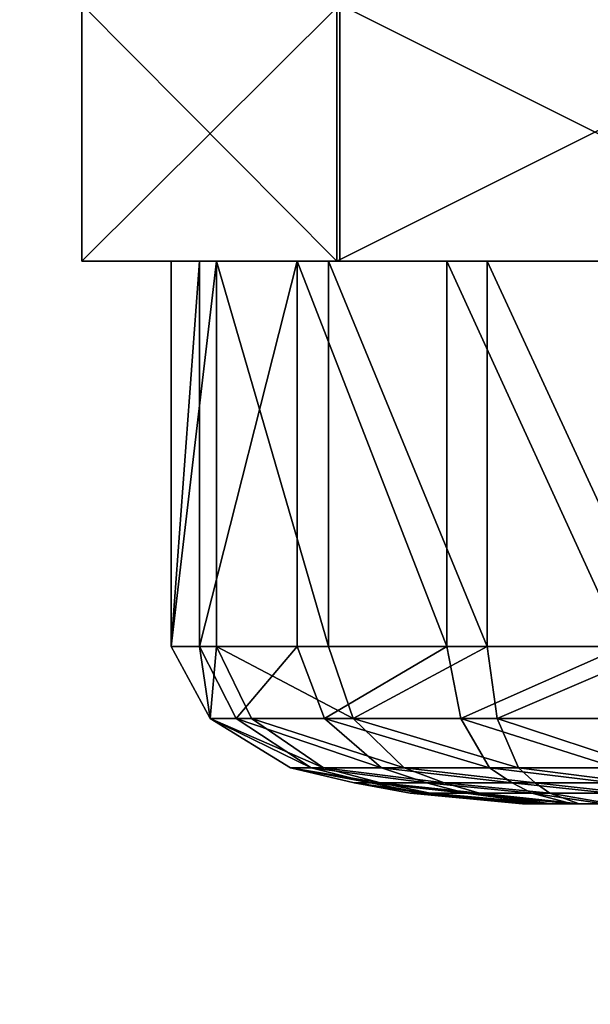
# Model space of a CAD drawing. Units: centimetres. Extents: x -265 to 261, y -266 to 259.
# Drawn here: x -90 to -89, y -16 to -15 of the extents above; entities that cross this region are included whole.
import ezdxf

# ---------------------------------------------------------------- set-up
doc = ezdxf.new("R2010")
doc.units = ezdxf.units.CM
doc.header["$LTSCALE"] = 2.54
doc.layers.get('0').update_dxf_attribs({"true_color": 0xff5454})
doc.layers.add('VP-EQ', color=7, linetype='Continuous', true_color=0x8a3492)

# ---------------------------------------------------------------- blocks, each defined once
blk = doc.blocks.new('Grupuj_14')
at = {"color": 0, "extrusion": (0, 0, -1)}
for centre in [(-23.5587, 23.3869), (-23.5587, 23.3869, -1)]:
    blk.add_circle(centre, 23.5587, dxfattribs=at)
at = {"color": 28, "true_color": 0x301b02, "extrusion": (0, 0, -1)}
for centre in [(-23.5587, 23.3869, -1), (-23.5587, 23.3869), (-23.5587, 23.3869, -1), (-23.5587, 23.3869), (-23.5587, 23.3869, -1), (-23.5587, 23.3869), (-23.5587, 23.3869, -1), (-23.5587, 23.3869), (-23.5587, 23.3869, -1), (-23.5587, 23.3869), (-23.5587, 23.3869, -1), (-23.5587, 23.3869), (-23.5587, 23.3869, -1), (-23.5587, 23.3869), (-23.5587, 23.3869, -1), (-23.5587, 23.3869), (-23.5587, 23.3869, -1), (-23.5587, 23.3869), (-23.5587, 23.3869, -1), (-23.5587, 23.3869), (-23.5587, 23.3869, -1), (-23.5587, 23.3869), (-23.5587, 23.3869, -1), (-23.5587, 23.3869), (-23.5587, 23.3869, -1), (-23.5587, 23.3869), (-23.5587, 23.3869, -1), (-23.5587, 23.3869), (-23.5587, 23.3869, -1), (-23.5587, 23.3869), (-23.5587, 23.3869, -1), (-23.5587, 23.3869), (-23.5587, 23.3869, -1), (-23.5587, 23.3869), (-23.5587, 23.3869, -1), (-23.5587, 23.3869), (-23.5587, 23.3869, -1), (-23.5587, 23.3869), (-23.5587, 23.3869, -1), (-23.5587, 23.3869), (-23.5587, 23.3869, -1), (-23.5587, 23.3869), (-23.5587, 23.3869, -1), (-23.5587, 23.3869), (-23.5587, 23.3869, -1), (-23.5587, 23.3869), (-23.5587, 23.3869, -1), (-23.5587, 23.3869), (-23.5587, 23.3869, -1), (-23.5587, 23.3869), (-23.5587, 23.3869, -1), (-23.5587, 23.3869)]:
    blk.add_circle(centre, 23.5587, dxfattribs=at)
at = {"color": 0}
mesh = blk.add_polyface(dxfattribs=at)
corners = [(0.6846, 29.0249), (0.6846, 17.749), (0, 23.3869), (2.6985, 34.3352), (2.6985, 12.4387), (5.9248, 39.0092), (5.9248, 7.7646), (10.1758, 42.7754), (10.1758, 3.9985), (15.2047, 45.4147), (15.2047, 1.3592), (20.719, 46.7739), (20.719, 0), (26.3984, 46.7739), (26.3984, 0), (31.9127, 45.4147), (31.9127, 1.3592), (36.9416, 42.7754), (36.9416, 3.9985), (41.1926, 39.0092), (41.1926, 7.7646), (44.4189, 34.3352), (44.4189, 12.4387), (46.4328, 29.0249), (46.4328, 17.749), (47.1174, 23.3869)]
mesh.append_faces([[corners[k] for k in face] for face in [(0, 1, 2), (24, 23, 25)]], dxfattribs={"vtx0": -1, "color": 0})
mesh.append_faces([[corners[k] for k in face] for face in [(1, 3, 4), (4, 5, 6), (6, 7, 8), (8, 9, 10), (10, 11, 12), (12, 13, 14), (14, 15, 16), (16, 17, 18), (18, 19, 20), (20, 21, 22), (22, 23, 24)]], dxfattribs={"vtx0": -1, "vtx1": -1, "color": 0})
mesh.append_faces([[corners[k] for k in face] for face in [(1, 0, 3), (4, 3, 5), (6, 5, 7), (8, 7, 9), (10, 9, 11), (12, 11, 13), (14, 13, 15), (16, 15, 17), (18, 17, 19), (20, 19, 21), (22, 21, 23)]], dxfattribs={"vtx0": -1, "vtx2": -1, "color": 0})
mesh = blk.add_polyface(dxfattribs=at)
corners = [(0.6846, 17.749, 1), (0.6846, 29.0249, 1), (0, 23.3869, 1), (2.6985, 34.3352, 1), (2.6985, 12.4387, 1), (5.9248, 39.0092, 1), (5.9248, 7.7646, 1), (10.1758, 42.7754, 1), (10.1758, 3.9985, 1), (15.2047, 45.4147, 1), (15.2047, 1.3592, 1), (20.719, 46.7739, 1), (20.719, 0, 1), (26.3984, 46.7739, 1), (26.3984, 0, 1), (31.9127, 45.4147, 1), (31.9127, 1.3592, 1), (36.9416, 42.7754, 1), (36.9416, 3.9985, 1), (41.1926, 39.0092, 1), (41.1926, 7.7646, 1), (44.4189, 34.3352, 1), (44.4189, 12.4387, 1), (46.4328, 17.749, 1), (46.4328, 29.0249, 1), (47.1174, 23.3869, 1)]
mesh.append_faces([[corners[k] for k in face] for face in [(0, 1, 2), (24, 23, 25)]], dxfattribs={"vtx0": -1, "color": 0})
mesh.append_faces([[corners[k] for k in face] for face in [(1, 0, 3), (3, 4, 5), (5, 6, 7), (7, 8, 9), (9, 10, 11), (11, 12, 13), (13, 14, 15), (15, 16, 17), (17, 18, 19), (19, 20, 21), (21, 23, 24)]], dxfattribs={"vtx0": -1, "vtx1": -1, "color": 0})
mesh.append_faces([[corners[k] for k in face] for face in [(3, 0, 4), (5, 4, 6), (7, 6, 8), (9, 8, 10), (11, 10, 12), (13, 12, 14), (15, 14, 16), (17, 16, 18), (19, 18, 20), (21, 20, 22), (21, 22, 23)]], dxfattribs={"vtx0": -1, "vtx2": -1, "color": 0})
blk = doc.blocks.new('Grupuj_16')
at = {"color": 0, "extrusion": (0, 0, -1)}
for radius in [21.9828, 21.5904]:
    blk.add_circle((-21.9828, 21.8225), radius, dxfattribs=at)
at = {"color": 0}
mesh = blk.add_polyface(dxfattribs=at)
corners = [(0.6388, 16.5617), (0.3924, 21.8225), (0, 21.8225), (1.0198, 16.6556), (2.518, 11.6066), (2.8655, 11.789), (5.5284, 7.2452), (5.8222, 7.5055), (9.4951, 3.731), (9.7181, 4.054), (14.1876, 1.2682), (14.3268, 1.6352), (19.3331, 0), (19.3804, 0.3896), (24.6325, 0), (24.5852, 0.3896), (29.6388, 1.6352), (29.778, 1.2682), (34.2475, 4.054), (34.4705, 3.731), (38.1434, 7.5055), (38.4372, 7.2452), (41.1001, 11.789), (41.4476, 11.6066), (42.9458, 16.6556), (43.3268, 16.5617), (43.5732, 21.8225), (43.9656, 21.8225), (0.6388, 27.0833), (1.0198, 26.9894), (2.518, 32.0384), (2.8655, 31.8561), (5.5284, 36.3998), (5.8222, 36.1396), (9.4951, 39.914), (9.7181, 39.591), (14.1876, 42.3768), (14.3268, 42.0099), (19.3331, 43.645), (19.3804, 43.2555), (24.6325, 43.645), (24.5852, 43.2555), (29.6388, 42.0099), (29.778, 42.3768), (34.2475, 39.591), (34.4705, 39.914), (38.1434, 36.1396), (38.4372, 36.3998), (41.1001, 31.8561), (41.4476, 32.0384), (42.9458, 26.9894), (43.3268, 27.0833)]
mesh.append_faces([[corners[k] for k in face] for face in [(0, 1, 2), (1, 0, 3), (3, 4, 5), (5, 6, 7), (7, 8, 9), (9, 10, 11), (11, 12, 13), (13, 14, 15), (15, 14, 16), (16, 17, 18), (18, 19, 20), (20, 21, 22), (22, 23, 24), (24, 25, 26), (28, 29, 30), (30, 31, 32), (32, 33, 34), (34, 35, 36), (36, 37, 38), (38, 39, 40), (40, 42, 43), (43, 44, 45), (45, 46, 47), (47, 48, 49), (49, 50, 51), (51, 26, 27)]], dxfattribs={"vtx0": -1, "vtx1": -1, "color": 0})
mesh.append_faces([[corners[k] for k in face] for face in [(3, 0, 4), (5, 4, 6), (7, 6, 8), (9, 8, 10), (11, 10, 12), (13, 12, 14), (16, 14, 17), (18, 17, 19), (20, 19, 21), (22, 21, 23), (24, 23, 25), (26, 25, 27), (1, 28, 2), (28, 1, 29), (30, 29, 31), (32, 31, 33), (34, 33, 35), (36, 35, 37), (38, 37, 39), (40, 39, 41), (40, 41, 42), (43, 42, 44), (45, 44, 46), (47, 46, 48), (49, 48, 50), (51, 50, 26)]], dxfattribs={"vtx0": -1, "vtx2": -1, "color": 0})
blk = doc.blocks.new('Komponent_24')
at = {"color": 18, "true_color": 0x020202}
blk.add_blockref('Grupuj_14', (0, 0), dxfattribs=at)
at = {"color": 28, "true_color": 0x301b02}
blk.add_blockref('Grupuj_16', (1.5759, 1.5644, 1.1), dxfattribs=at)
blk = doc.blocks.new('Grupuj_38')
at = {"color": 0}
for p, q in [((0, 0.4, 0.6521), (0, 0, 0.6521)), ((0, 0.4, 0.6521), (0, 0, 0.6521)), ((0.3331, 0.4, 1.3795), (0.3331, 0, 1.3795)), ((0.3331, 0.4, 1.3795), (0.3331, 0, 1.3795)), ((0.4634, 0.4), (0.4634, 0)), ((0.4634, 0.4), (0.4634, 0)), ((1.1295, 0.4, 1.4547), (1.1295, 0, 1.4547)), ((1.1295, 0.4, 1.4547), (1.1295, 0, 1.4547)), ((1.2598, 0.4, 0.0752), (1.2598, 0, 0.0752)), ((1.2598, 0.4, 0.0752), (1.2598, 0, 0.0752)), ((1.5929, 0.4, 0.8026), (1.5929, 0, 0.8026)), ((1.5929, 0.4, 0.8026), (1.5929, 0, 0.8026))]:
    blk.add_line(p, q, dxfattribs=at)
at = {"color": 0, "extrusion": (0, 1, 0)}
for centre in [(-0.7965, 0.7274, 0.4), (-0.7965, 0.7274, 0.4), (-0.7965, 0.7274, 0.4), (-0.7965, 0.7274, 0.4), (-0.7965, 0.7274, 0.4), (-0.7965, 0.7274, 0.4), (-0.7965, 0.7274, 0.4), (-0.7965, 0.7274), (-0.7965, 0.7274), (-0.7965, 0.7274), (-0.7965, 0.7274), (-0.7965, 0.7274), (-0.7965, 0.7274), (-0.7965, 0.7274)]:
    blk.add_circle(centre, 0.8, dxfattribs=at)
at = {"color": 0}
mesh = blk.add_polyface(dxfattribs=at)
corners = [(0, 0.4, 0.6521), (1.2598, 0.4, 0.0752), (0.4634, 0.4), (1.5929, 0.4, 0.8026), (0.3331, 0.4, 1.3795), (1.1295, 0.4, 1.4547)]
mesh.append_faces([[corners[k] for k in face] for face in [(0, 1, 2), (3, 4, 5)]], dxfattribs={"vtx0": -1, "color": 0})
mesh.append_faces([[corners[k] for k in face] for face in [(1, 0, 3)]], dxfattribs={"vtx0": -1, "vtx1": -1, "color": 0})
mesh.append_faces([[corners[k] for k in face] for face in [(3, 0, 4)]], dxfattribs={"vtx0": -1, "vtx2": -1, "color": 0})
mesh = blk.add_polyface(dxfattribs=at)
corners = [(0, 0.4, 0.6521), (0.4634, 0), (0, 0, 0.6521), (0.4634, 0.4)]
mesh.append_faces([[corners[k] for k in face] for face in [(0, 1, 2), (1, 0, 3)]], dxfattribs={"vtx0": -1, "color": 0})
mesh = blk.add_polyface(dxfattribs=at)
corners = [(0.3331, 0.4, 1.3795), (0, 0, 0.6521), (0.3331, 0, 1.3795), (0, 0.4, 0.6521)]
mesh.append_faces([[corners[k] for k in face] for face in [(0, 1, 2), (1, 0, 3)]], dxfattribs={"vtx0": -1, "color": 0})
mesh = blk.add_polyface(dxfattribs=at)
corners = [(1.1295, 0, 1.4547), (0.3331, 0.4, 1.3795), (0.3331, 0, 1.3795), (1.1295, 0.4, 1.4547)]
mesh.append_faces([[corners[k] for k in face] for face in [(0, 1, 2), (1, 0, 3)]], dxfattribs={"vtx0": -1, "color": 0})
mesh = blk.add_polyface(dxfattribs=at)
corners = [(1.2598, 0.4, 0.0752), (0.4634, 0), (0.4634, 0.4), (1.2598, 0, 0.0752)]
mesh.append_faces([[corners[k] for k in face] for face in [(0, 1, 2), (1, 0, 3)]], dxfattribs={"vtx0": -1, "color": 0})
mesh = blk.add_polyface(dxfattribs=at)
corners = [(1.5929, 0.4, 0.8026), (1.1295, 0, 1.4547), (1.5929, 0, 0.8026), (1.1295, 0.4, 1.4547)]
mesh.append_faces([[corners[k] for k in face] for face in [(0, 1, 2), (1, 0, 3)]], dxfattribs={"vtx0": -1, "color": 0})
mesh = blk.add_polyface(dxfattribs=at)
corners = [(1.2598, 0.4, 0.0752), (1.5929, 0, 0.8026), (1.2598, 0, 0.0752), (1.5929, 0.4, 0.8026)]
mesh.append_faces([[corners[k] for k in face] for face in [(0, 1, 2), (1, 0, 3)]], dxfattribs={"vtx0": -1, "color": 0})
mesh = blk.add_polyface(dxfattribs=at)
corners = [(1.2598, 0, 0.0752), (0, 0, 0.6521), (0.4634, 0), (1.5929, 0, 0.8026), (0.3331, 0, 1.3795), (1.1295, 0, 1.4547)]
mesh.append_faces([[corners[k] for k in face] for face in [(0, 1, 2), (4, 3, 5)]], dxfattribs={"vtx0": -1, "color": 0})
mesh.append_faces([[corners[k] for k in face] for face in [(1, 3, 4)]], dxfattribs={"vtx0": -1, "vtx1": -1, "color": 0})
mesh.append_faces([[corners[k] for k in face] for face in [(1, 0, 3)]], dxfattribs={"vtx0": -1, "vtx2": -1, "color": 0})
blk = doc.blocks.new('Grupuj_39')
at = {"color": 0}
for p, q in [((0.5481, 0.8448, 0.6733), (0.3726, 0.8285, 0.682)), ((0.5481, 0.8448, 0.6733), (0.3726, 0.8285, 0.682)), ((0.556, 0.8448, 0.6242), (0.3922, 0.8285, 0.5607)), ((0.556, 0.8448, 0.6242), (0.3922, 0.8285, 0.5607)), ((0.5608, 0.8448, 0.7215), (0.404, 0.8285, 0.8007)), ((0.5608, 0.8448, 0.7215), (0.404, 0.8285, 0.8007)), ((0.5833, 0.8448, 0.5825), (0.4594, 0.8285, 0.4579)), ((0.5833, 0.8448, 0.5825), (0.4594, 0.8285, 0.4579)), ((0.592, 0.8448, 0.7603), (0.481, 0.8285, 0.8965)), ((0.592, 0.8448, 0.7603), (0.481, 0.8285, 0.8965)), ((0.556, 0.8448, 0.6242), (0.5481, 0.8448, 0.6733)), ((0.5481, 0.8448, 0.6733), (0.5608, 0.8448, 0.7215)), ((0.556, 0.8448, 0.6242), (0.5481, 0.8448, 0.6733)), ((0.5481, 0.8448, 0.6733), (0.5608, 0.8448, 0.7215)), ((0.5833, 0.8448, 0.5825), (0.556, 0.8448, 0.6242)), ((0.5833, 0.8448, 0.5825), (0.556, 0.8448, 0.6242)), ((0.5608, 0.8448, 0.7215), (0.592, 0.8448, 0.7603)), ((0.5608, 0.8448, 0.7215), (0.592, 0.8448, 0.7603)), ((0.6251, 0.8448, 0.5556), (0.5627, 0.8285, 0.3913)), ((0.6251, 0.8448, 0.5556), (0.5627, 0.8285, 0.3913)), ((0.6251, 0.8448, 0.5556), (0.5833, 0.8448, 0.5825)), ((0.6251, 0.8448, 0.5556), (0.5833, 0.8448, 0.5825)), ((0.6363, 0.8448, 0.783), (0.5903, 0.8285, 0.9526)), ((0.6363, 0.8448, 0.783), (0.5903, 0.8285, 0.9526)), ((0.592, 0.8448, 0.7603), (0.6363, 0.8448, 0.783)), ((0.592, 0.8448, 0.7603), (0.6363, 0.8448, 0.783)), ((0.6743, 0.8448, 0.5479), (0.6251, 0.8448, 0.5556)), ((0.6743, 0.8448, 0.5479), (0.6251, 0.8448, 0.5556)), ((0.6363, 0.8448, 0.783), (0.686, 0.8448, 0.7858)), ((0.6363, 0.8448, 0.783), (0.686, 0.8448, 0.7858)), ((0.3726, 0.8285, 0.682), (0.2857, 0.8121, 0.6863)), ((0.3726, 0.8285, 0.682), (0.2857, 0.8121, 0.6863)), ((0.3922, 0.8285, 0.5607), (0.311, 0.8121, 0.5293)), ((0.3922, 0.8285, 0.5607), (0.311, 0.8121, 0.5293)), ((0.404, 0.8285, 0.8007), (0.3263, 0.8121, 0.84)), ((0.404, 0.8285, 0.8007), (0.3263, 0.8121, 0.84)), ((0.3726, 0.8285, 0.682), (0.404, 0.8285, 0.8007)), ((0.3922, 0.8285, 0.5607), (0.3726, 0.8285, 0.682)), ((0.3726, 0.8285, 0.682), (0.404, 0.8285, 0.8007)), ((0.3922, 0.8285, 0.5607), (0.3726, 0.8285, 0.682)), ((0.4594, 0.8285, 0.4579), (0.3922, 0.8285, 0.5607)), ((0.4594, 0.8285, 0.4579), (0.3922, 0.8285, 0.5607)), ((0.4594, 0.8285, 0.4579), (0.3981, 0.8121, 0.3962)), ((0.4594, 0.8285, 0.4579), (0.3981, 0.8121, 0.3962)), ((0.404, 0.8285, 0.8007), (0.481, 0.8285, 0.8965)), ((0.404, 0.8285, 0.8007), (0.481, 0.8285, 0.8965)), ((0.481, 0.8285, 0.8965), (0.426, 0.8121, 0.9639)), ((0.481, 0.8285, 0.8965), (0.426, 0.8121, 0.9639)), ((0.5627, 0.8285, 0.3913), (0.4594, 0.8285, 0.4579)), ((0.5627, 0.8285, 0.3913), (0.4594, 0.8285, 0.4579)), ((0.481, 0.8285, 0.8965), (0.5903, 0.8285, 0.9526)), ((0.481, 0.8285, 0.8965), (0.5903, 0.8285, 0.9526)), ((0.5627, 0.8285, 0.3913), (0.5317, 0.8121, 0.3099)), ((0.5627, 0.8285, 0.3913), (0.5317, 0.8121, 0.3099)), ((0.6841, 0.8285, 0.3725), (0.5627, 0.8285, 0.3913)), ((0.6841, 0.8285, 0.3725), (0.5627, 0.8285, 0.3913)), ((0.5903, 0.8285, 0.9526), (0.5675, 0.8121, 1.0366)), ((0.5903, 0.8285, 0.9526), (0.5675, 0.8121, 1.0366)), ((0.5903, 0.8285, 0.9526), (0.713, 0.8285, 0.9594)), ((0.5903, 0.8285, 0.9526), (0.713, 0.8285, 0.9594)), ((0.2857, 0.8121, 0.6863), (0.1865, 0.7887, 0.6912)), ((0.2857, 0.8121, 0.6863), (0.1865, 0.7887, 0.6912)), ((0.311, 0.8121, 0.5293), (0.2185, 0.7887, 0.4934)), ((0.311, 0.8121, 0.5293), (0.2185, 0.7887, 0.4934)), ((0.3263, 0.8121, 0.84), (0.2378, 0.7887, 0.8848)), ((0.3263, 0.8121, 0.84), (0.2378, 0.7887, 0.8848)), ((0.3263, 0.8121, 0.84), (0.2857, 0.8121, 0.6863)), ((0.2857, 0.8121, 0.6863), (0.311, 0.8121, 0.5293)), ((0.3263, 0.8121, 0.84), (0.2857, 0.8121, 0.6863)), ((0.2857, 0.8121, 0.6863), (0.311, 0.8121, 0.5293)), ((0.311, 0.8121, 0.5293), (0.3981, 0.8121, 0.3962)), ((0.311, 0.8121, 0.5293), (0.3981, 0.8121, 0.3962)), ((0.426, 0.8121, 0.9639), (0.3263, 0.8121, 0.84)), ((0.426, 0.8121, 0.9639), (0.3263, 0.8121, 0.84)), ((0.3981, 0.8121, 0.3962), (0.3281, 0.7887, 0.3257)), ((0.3981, 0.8121, 0.3962), (0.3281, 0.7887, 0.3257)), ((0.426, 0.8121, 0.9639), (0.3633, 0.7887, 1.0409)), ((0.426, 0.8121, 0.9639), (0.3633, 0.7887, 1.0409)), ((0.3981, 0.8121, 0.3962), (0.5317, 0.8121, 0.3099)), ((0.3981, 0.8121, 0.3962), (0.5317, 0.8121, 0.3099)), ((0.5675, 0.8121, 1.0366), (0.426, 0.8121, 0.9639)), ((0.5675, 0.8121, 1.0366), (0.426, 0.8121, 0.9639)), ((0.5317, 0.8121, 0.3099), (0.4964, 0.7887, 0.2172)), ((0.5317, 0.8121, 0.3099), (0.4964, 0.7887, 0.2172)), ((0.5317, 0.8121, 0.3099), (0.6889, 0.8121, 0.2856)), ((0.5317, 0.8121, 0.3099), (0.6889, 0.8121, 0.2856)), ((0.5675, 0.8121, 1.0366), (0.5415, 0.7887, 1.1324)), ((0.5675, 0.8121, 1.0366), (0.5415, 0.7887, 1.1324)), ((0.7263, 0.8121, 1.0454), (0.5675, 0.8121, 1.0366)), ((0.7263, 0.8121, 1.0454), (0.5675, 0.8121, 1.0366)), ((0.1865, 0.7887, 0.6912), (0.061, 0.7123, 0.6973)), ((0.1865, 0.7887, 0.6912), (0.061, 0.7123, 0.6973)), ((0.2185, 0.7887, 0.4934), (0.1013, 0.7123, 0.448)), ((0.2185, 0.7887, 0.4934), (0.1013, 0.7123, 0.448)), ((0.2378, 0.7887, 0.8848), (0.1256, 0.7123, 0.9415)), ((0.2378, 0.7887, 0.8848), (0.1256, 0.7123, 0.9415)), ((0.2185, 0.7887, 0.4934), (0.1865, 0.7887, 0.6912)), ((0.1865, 0.7887, 0.6912), (0.2378, 0.7887, 0.8848)), ((0.2185, 0.7887, 0.4934), (0.1865, 0.7887, 0.6912)), ((0.1865, 0.7887, 0.6912), (0.2378, 0.7887, 0.8848)), ((0.3281, 0.7887, 0.3257), (0.2185, 0.7887, 0.4934)), ((0.3281, 0.7887, 0.3257), (0.2185, 0.7887, 0.4934)), ((0.2378, 0.7887, 0.8848), (0.3633, 0.7887, 1.0409)), ((0.2378, 0.7887, 0.8848), (0.3633, 0.7887, 1.0409)), ((0.3281, 0.7887, 0.3257), (0.2395, 0.7123, 0.2366)), ((0.3281, 0.7887, 0.3257), (0.2395, 0.7123, 0.2366)), ((0.3633, 0.7887, 1.0409), (0.2839, 0.7123, 1.1383)), ((0.3633, 0.7887, 1.0409), (0.2839, 0.7123, 1.1383)), ((0.4964, 0.7887, 0.2172), (0.3281, 0.7887, 0.3257)), ((0.4964, 0.7887, 0.2172), (0.3281, 0.7887, 0.3257)), ((0.3633, 0.7887, 1.0409), (0.5415, 0.7887, 1.1324)), ((0.3633, 0.7887, 1.0409), (0.5415, 0.7887, 1.1324)), ((0.4964, 0.7887, 0.2172), (0.4518, 0.7123, 0.0997)), ((0.4964, 0.7887, 0.2172), (0.4518, 0.7123, 0.0997)), ((0.6944, 0.7887, 0.1864), (0.4964, 0.7887, 0.2172)), ((0.6944, 0.7887, 0.1864), (0.4964, 0.7887, 0.2172)), ((0.5415, 0.7887, 1.1324), (0.5086, 0.7123, 1.2537)), ((0.5415, 0.7887, 1.1324), (0.5086, 0.7123, 1.2537)), ((0.5415, 0.7887, 1.1324), (0.7415, 0.7887, 1.1435)), ((0.5415, 0.7887, 1.1324), (0.7415, 0.7887, 1.1435)), ((0.061, 0.7123, 0.6973), (0, 0.6, 0.7004)), ((0.061, 0.7123, 0.6973), (0, 0.6, 0.7004)), ((0.1013, 0.7123, 0.448), (0.0443, 0.6, 0.4259)), ((0.1013, 0.7123, 0.448), (0.0443, 0.6, 0.4259)), ((0.1013, 0.7123, 0.448), (0.061, 0.7123, 0.6973)), ((0.061, 0.7123, 0.6973), (0.1256, 0.7123, 0.9415)), ((0.1013, 0.7123, 0.448), (0.061, 0.7123, 0.6973)), ((0.061, 0.7123, 0.6973), (0.1256, 0.7123, 0.9415)), ((0.1256, 0.7123, 0.9415), (0.0711, 0.6, 0.9691)), ((0.1256, 0.7123, 0.9415), (0.0711, 0.6, 0.9691)), ((0.2395, 0.7123, 0.2366), (0.1013, 0.7123, 0.448)), ((0.2395, 0.7123, 0.2366), (0.1013, 0.7123, 0.448)), ((0.1256, 0.7123, 0.9415), (0.2839, 0.7123, 1.1383)), ((0.1256, 0.7123, 0.9415), (0.2839, 0.7123, 1.1383)), ((0.2395, 0.7123, 0.2366), (0.1965, 0.6, 0.1933)), ((0.2395, 0.7123, 0.2366), (0.1965, 0.6, 0.1933)), ((0.4518, 0.7123, 0.0997), (0.2395, 0.7123, 0.2366)), ((0.4518, 0.7123, 0.0997), (0.2395, 0.7123, 0.2366)), ((0.2839, 0.7123, 1.1383), (0.2454, 0.6, 1.1856)), ((0.2839, 0.7123, 1.1383), (0.2454, 0.6, 1.1856)), ((0.2839, 0.7123, 1.1383), (0.5086, 0.7123, 1.2537)), ((0.2839, 0.7123, 1.1383), (0.5086, 0.7123, 1.2537)), ((0.4518, 0.7123, 0.0997), (0.4301, 0.6, 0.0426)), ((0.4518, 0.7123, 0.0997), (0.4301, 0.6, 0.0426)), ((0.7014, 0.7123, 0.061), (0.4518, 0.7123, 0.0997)), ((0.7014, 0.7123, 0.061), (0.4518, 0.7123, 0.0997)), ((0.5086, 0.7123, 1.2537), (0.4926, 0.6, 1.3126)), ((0.5086, 0.7123, 1.2537), (0.4926, 0.6, 1.3126)), ((0.5086, 0.7123, 1.2537), (0.7608, 0.7123, 1.2677)), ((0.5086, 0.7123, 1.2537), (0.7608, 0.7123, 1.2677)), ((0.0443, 0.6, 0.4259), (0, 0.6, 0.7004)), ((0, 0.6, 0.7004), (0, 0, 0.7004)), ((0, 0.6, 0.7004), (0.0711, 0.6, 0.9691)), ((0, 0.6, 0.7004), (0, 0, 0.7004)), ((0.0443, 0.6, 0.4259), (0, 0.6, 0.7004)), ((0, 0.6, 0.7004), (0.0711, 0.6, 0.9691)), ((0.0443, 0.6, 0.4259), (0.0443, 0, 0.4259)), ((0.0443, 0.6, 0.4259), (0.0443, 0, 0.4259)), ((0.1965, 0.6, 0.1933), (0.0443, 0.6, 0.4259)), ((0.1965, 0.6, 0.1933), (0.0443, 0.6, 0.4259)), ((0.0711, 0.6, 0.9691), (0.0711, 0, 0.9691)), ((0.0711, 0.6, 0.9691), (0.0711, 0, 0.9691)), ((0.0711, 0.6, 0.9691), (0.2454, 0.6, 1.1856)), ((0.0711, 0.6, 0.9691), (0.2454, 0.6, 1.1856)), ((0.1965, 0.6, 0.1933), (0.1965, 0, 0.1933)), ((0.4301, 0.6, 0.0426), (0.1965, 0.6, 0.1933)), ((0.1965, 0.6, 0.1933), (0.1965, 0, 0.1933)), ((0.4301, 0.6, 0.0426), (0.1965, 0.6, 0.1933)), ((0.2454, 0.6, 1.1856), (0.2454, 0, 1.1856)), ((0.2454, 0.6, 1.1856), (0.2454, 0, 1.1856)), ((0.2454, 0.6, 1.1856), (0.4926, 0.6, 1.3126)), ((0.2454, 0.6, 1.1856), (0.4926, 0.6, 1.3126)), ((0.4301, 0.6, 0.0426), (0.4301, 0, 0.0426)), ((0.7047, 0.6), (0.4301, 0.6, 0.0426)), ((0.7047, 0.6), (0.4301, 0.6, 0.0426)), ((0.4301, 0.6, 0.0426), (0.4301, 0, 0.0426)), ((0.4926, 0.6, 1.3126), (0.4926, 0, 1.3126)), ((0.4926, 0.6, 1.3126), (0.4926, 0, 1.3126)), ((0.4926, 0.6, 1.3126), (0.7702, 0.6, 1.328)), ((0.4926, 0.6, 1.3126), (0.7702, 0.6, 1.328)), ((0, 0, 0.7004), (0.0711, 0, 0.9691)), ((0.0443, 0, 0.4259), (0, 0, 0.7004)), ((0, 0, 0.7004), (0.0711, 0, 0.9691)), ((0.0443, 0, 0.4259), (0, 0, 0.7004)), ((0.1965, 0, 0.1933), (0.0443, 0, 0.4259)), ((0.1965, 0, 0.1933), (0.0443, 0, 0.4259)), ((0.0711, 0, 0.9691), (0.2454, 0, 1.1856)), ((0.0711, 0, 0.9691), (0.2454, 0, 1.1856)), ((0.4301, 0, 0.0426), (0.1965, 0, 0.1933)), ((0.4301, 0, 0.0426), (0.1965, 0, 0.1933)), ((0.2454, 0, 1.1856), (0.4926, 0, 1.3126)), ((0.2454, 0, 1.1856), (0.4926, 0, 1.3126)), ((0.7047, 0), (0.4301, 0, 0.0426)), ((0.7047, 0), (0.4301, 0, 0.0426)), ((0.4926, 0, 1.3126), (0.7702, 0, 1.328)), ((0.4926, 0, 1.3126), (0.7702, 0, 1.328))]:
    blk.add_line(p, q, dxfattribs=at)
mesh = blk.add_polyface(dxfattribs=at)
corners = [(0.3726, 0.8285, 0.682), (0.556, 0.8448, 0.6242), (0.3922, 0.8285, 0.5607), (0.5481, 0.8448, 0.6733)]
mesh.append_faces([[corners[k] for k in face] for face in [(0, 1, 2), (1, 0, 3)]], dxfattribs={"vtx0": -1, "color": 0})
mesh = blk.add_polyface(dxfattribs=at)
corners = [(0.3726, 0.8285, 0.682), (0.5608, 0.8448, 0.7215), (0.5481, 0.8448, 0.6733), (0.404, 0.8285, 0.8007)]
mesh.append_faces([[corners[k] for k in face] for face in [(0, 1, 2), (1, 0, 3)]], dxfattribs={"vtx0": -1, "color": 0})
mesh = blk.add_polyface(dxfattribs=at)
corners = [(0.3922, 0.8285, 0.5607), (0.5833, 0.8448, 0.5825), (0.4594, 0.8285, 0.4579), (0.556, 0.8448, 0.6242)]
mesh.append_faces([[corners[k] for k in face] for face in [(0, 1, 2), (1, 0, 3)]], dxfattribs={"vtx0": -1, "color": 0})
mesh = blk.add_polyface(dxfattribs=at)
corners = [(0.404, 0.8285, 0.8007), (0.592, 0.8448, 0.7603), (0.5608, 0.8448, 0.7215), (0.481, 0.8285, 0.8965)]
mesh.append_faces([[corners[k] for k in face] for face in [(0, 1, 2), (1, 0, 3)]], dxfattribs={"vtx0": -1, "color": 0})
mesh = blk.add_polyface(dxfattribs=at)
corners = [(0.4594, 0.8285, 0.4579), (0.6251, 0.8448, 0.5556), (0.5627, 0.8285, 0.3913), (0.5833, 0.8448, 0.5825)]
mesh.append_faces([[corners[k] for k in face] for face in [(0, 1, 2), (1, 0, 3)]], dxfattribs={"vtx0": -1, "color": 0})
mesh = blk.add_polyface(dxfattribs=at)
corners = [(0.481, 0.8285, 0.8965), (0.6363, 0.8448, 0.783), (0.592, 0.8448, 0.7603), (0.5903, 0.8285, 0.9526)]
mesh.append_faces([[corners[k] for k in face] for face in [(0, 1, 2), (1, 0, 3)]], dxfattribs={"vtx0": -1, "color": 0})
mesh = blk.add_polyface(dxfattribs=at)
corners = [(0.6251, 0.8448, 0.5556), (0.7224, 0.8448, 0.561), (0.6743, 0.8448, 0.5479), (0.5833, 0.8448, 0.5825), (0.7609, 0.8448, 0.5924), (0.556, 0.8448, 0.6242), (0.7834, 0.8448, 0.6368), (0.5481, 0.8448, 0.6733), (0.7859, 0.8448, 0.6865), (0.5608, 0.8448, 0.7215), (0.7679, 0.8448, 0.733), (0.592, 0.8448, 0.7603), (0.7326, 0.8448, 0.7681), (0.6363, 0.8448, 0.783), (0.686, 0.8448, 0.7858)]
mesh.append_faces([[corners[k] for k in face] for face in [(0, 1, 2), (12, 13, 14)]], dxfattribs={"vtx0": -1, "color": 0})
mesh.append_faces([[corners[k] for k in face] for face in [(1, 3, 4), (4, 5, 6), (6, 7, 8), (8, 9, 10), (10, 11, 12)]], dxfattribs={"vtx0": -1, "vtx1": -1, "color": 0})
mesh.append_faces([[corners[k] for k in face] for face in [(1, 0, 3), (4, 3, 5), (6, 5, 7), (8, 7, 9), (10, 9, 11), (12, 11, 13)]], dxfattribs={"vtx0": -1, "vtx2": -1, "color": 0})
mesh = blk.add_polyface(dxfattribs=at)
corners = [(0.5627, 0.8285, 0.3913), (0.6743, 0.8448, 0.5479), (0.6841, 0.8285, 0.3725), (0.6251, 0.8448, 0.5556)]
mesh.append_faces([[corners[k] for k in face] for face in [(0, 1, 2), (1, 0, 3)]], dxfattribs={"vtx0": -1, "color": 0})
mesh = blk.add_polyface(dxfattribs=at)
corners = [(0.5903, 0.8285, 0.9526), (0.686, 0.8448, 0.7858), (0.6363, 0.8448, 0.783), (0.713, 0.8285, 0.9594)]
mesh.append_faces([[corners[k] for k in face] for face in [(0, 1, 2), (1, 0, 3)]], dxfattribs={"vtx0": -1, "color": 0})
mesh = blk.add_polyface(dxfattribs=at)
corners = [(0.2857, 0.8121, 0.6863), (0.404, 0.8285, 0.8007), (0.3726, 0.8285, 0.682), (0.3263, 0.8121, 0.84)]
mesh.append_faces([[corners[k] for k in face] for face in [(0, 1, 2), (1, 0, 3)]], dxfattribs={"vtx0": -1, "color": 0})
mesh = blk.add_polyface(dxfattribs=at)
corners = [(0.2857, 0.8121, 0.6863), (0.3922, 0.8285, 0.5607), (0.311, 0.8121, 0.5293), (0.3726, 0.8285, 0.682)]
mesh.append_faces([[corners[k] for k in face] for face in [(0, 1, 2), (1, 0, 3)]], dxfattribs={"vtx0": -1, "color": 0})
mesh = blk.add_polyface(dxfattribs=at)
corners = [(0.311, 0.8121, 0.5293), (0.4594, 0.8285, 0.4579), (0.3981, 0.8121, 0.3962), (0.3922, 0.8285, 0.5607)]
mesh.append_faces([[corners[k] for k in face] for face in [(0, 1, 2), (1, 0, 3)]], dxfattribs={"vtx0": -1, "color": 0})
mesh = blk.add_polyface(dxfattribs=at)
corners = [(0.3263, 0.8121, 0.84), (0.481, 0.8285, 0.8965), (0.404, 0.8285, 0.8007), (0.426, 0.8121, 0.9639)]
mesh.append_faces([[corners[k] for k in face] for face in [(0, 1, 2), (1, 0, 3)]], dxfattribs={"vtx0": -1, "color": 0})
mesh = blk.add_polyface(dxfattribs=at)
corners = [(0.3981, 0.8121, 0.3962), (0.5627, 0.8285, 0.3913), (0.5317, 0.8121, 0.3099), (0.4594, 0.8285, 0.4579)]
mesh.append_faces([[corners[k] for k in face] for face in [(0, 1, 2), (1, 0, 3)]], dxfattribs={"vtx0": -1, "color": 0})
mesh = blk.add_polyface(dxfattribs=at)
corners = [(0.426, 0.8121, 0.9639), (0.5903, 0.8285, 0.9526), (0.481, 0.8285, 0.8965), (0.5675, 0.8121, 1.0366)]
mesh.append_faces([[corners[k] for k in face] for face in [(0, 1, 2), (1, 0, 3)]], dxfattribs={"vtx0": -1, "color": 0})
mesh = blk.add_polyface(dxfattribs=at)
corners = [(0.5317, 0.8121, 0.3099), (0.6841, 0.8285, 0.3725), (0.6889, 0.8121, 0.2856), (0.5627, 0.8285, 0.3913)]
mesh.append_faces([[corners[k] for k in face] for face in [(0, 1, 2), (1, 0, 3)]], dxfattribs={"vtx0": -1, "color": 0})
mesh = blk.add_polyface(dxfattribs=at)
corners = [(0.5675, 0.8121, 1.0366), (0.713, 0.8285, 0.9594), (0.5903, 0.8285, 0.9526), (0.7263, 0.8121, 1.0454)]
mesh.append_faces([[corners[k] for k in face] for face in [(0, 1, 2), (1, 0, 3)]], dxfattribs={"vtx0": -1, "color": 0})
mesh = blk.add_polyface(dxfattribs=at)
corners = [(0.1865, 0.7887, 0.6912), (0.311, 0.8121, 0.5293), (0.2185, 0.7887, 0.4934), (0.2857, 0.8121, 0.6863)]
mesh.append_faces([[corners[k] for k in face] for face in [(0, 1, 2), (1, 0, 3)]], dxfattribs={"vtx0": -1, "color": 0})
mesh = blk.add_polyface(dxfattribs=at)
corners = [(0.1865, 0.7887, 0.6912), (0.3263, 0.8121, 0.84), (0.2857, 0.8121, 0.6863), (0.2378, 0.7887, 0.8848)]
mesh.append_faces([[corners[k] for k in face] for face in [(0, 1, 2), (1, 0, 3)]], dxfattribs={"vtx0": -1, "color": 0})
mesh = blk.add_polyface(dxfattribs=at)
corners = [(0.2185, 0.7887, 0.4934), (0.3981, 0.8121, 0.3962), (0.3281, 0.7887, 0.3257), (0.311, 0.8121, 0.5293)]
mesh.append_faces([[corners[k] for k in face] for face in [(0, 1, 2), (1, 0, 3)]], dxfattribs={"vtx0": -1, "color": 0})
mesh = blk.add_polyface(dxfattribs=at)
corners = [(0.2378, 0.7887, 0.8848), (0.426, 0.8121, 0.9639), (0.3263, 0.8121, 0.84), (0.3633, 0.7887, 1.0409)]
mesh.append_faces([[corners[k] for k in face] for face in [(0, 1, 2), (1, 0, 3)]], dxfattribs={"vtx0": -1, "color": 0})
mesh = blk.add_polyface(dxfattribs=at)
corners = [(0.3281, 0.7887, 0.3257), (0.5317, 0.8121, 0.3099), (0.4964, 0.7887, 0.2172), (0.3981, 0.8121, 0.3962)]
mesh.append_faces([[corners[k] for k in face] for face in [(0, 1, 2), (1, 0, 3)]], dxfattribs={"vtx0": -1, "color": 0})
mesh = blk.add_polyface(dxfattribs=at)
corners = [(0.3633, 0.7887, 1.0409), (0.5675, 0.8121, 1.0366), (0.426, 0.8121, 0.9639), (0.5415, 0.7887, 1.1324)]
mesh.append_faces([[corners[k] for k in face] for face in [(0, 1, 2), (1, 0, 3)]], dxfattribs={"vtx0": -1, "color": 0})
mesh = blk.add_polyface(dxfattribs=at)
corners = [(0.4964, 0.7887, 0.2172), (0.6889, 0.8121, 0.2856), (0.6944, 0.7887, 0.1864), (0.5317, 0.8121, 0.3099)]
mesh.append_faces([[corners[k] for k in face] for face in [(0, 1, 2), (1, 0, 3)]], dxfattribs={"vtx0": -1, "color": 0})
mesh = blk.add_polyface(dxfattribs=at)
corners = [(0.5415, 0.7887, 1.1324), (0.7263, 0.8121, 1.0454), (0.5675, 0.8121, 1.0366), (0.7415, 0.7887, 1.1435)]
mesh.append_faces([[corners[k] for k in face] for face in [(0, 1, 2), (1, 0, 3)]], dxfattribs={"vtx0": -1, "color": 0})
mesh = blk.add_polyface(dxfattribs=at)
corners = [(0.061, 0.7123, 0.6973), (0.2378, 0.7887, 0.8848), (0.1865, 0.7887, 0.6912), (0.1256, 0.7123, 0.9415)]
mesh.append_faces([[corners[k] for k in face] for face in [(0, 1, 2), (1, 0, 3)]], dxfattribs={"vtx0": -1, "color": 0})
mesh = blk.add_polyface(dxfattribs=at)
corners = [(0.061, 0.7123, 0.6973), (0.2185, 0.7887, 0.4934), (0.1013, 0.7123, 0.448), (0.1865, 0.7887, 0.6912)]
mesh.append_faces([[corners[k] for k in face] for face in [(0, 1, 2), (1, 0, 3)]], dxfattribs={"vtx0": -1, "color": 0})
mesh = blk.add_polyface(dxfattribs=at)
corners = [(0.1013, 0.7123, 0.448), (0.3281, 0.7887, 0.3257), (0.2395, 0.7123, 0.2366), (0.2185, 0.7887, 0.4934)]
mesh.append_faces([[corners[k] for k in face] for face in [(0, 1, 2), (1, 0, 3)]], dxfattribs={"vtx0": -1, "color": 0})
mesh = blk.add_polyface(dxfattribs=at)
corners = [(0.1256, 0.7123, 0.9415), (0.3633, 0.7887, 1.0409), (0.2378, 0.7887, 0.8848), (0.2839, 0.7123, 1.1383)]
mesh.append_faces([[corners[k] for k in face] for face in [(0, 1, 2), (1, 0, 3)]], dxfattribs={"vtx0": -1, "color": 0})
mesh = blk.add_polyface(dxfattribs=at)
corners = [(0.2395, 0.7123, 0.2366), (0.4964, 0.7887, 0.2172), (0.4518, 0.7123, 0.0997), (0.3281, 0.7887, 0.3257)]
mesh.append_faces([[corners[k] for k in face] for face in [(0, 1, 2), (1, 0, 3)]], dxfattribs={"vtx0": -1, "color": 0})
mesh = blk.add_polyface(dxfattribs=at)
corners = [(0.2839, 0.7123, 1.1383), (0.5415, 0.7887, 1.1324), (0.3633, 0.7887, 1.0409), (0.5086, 0.7123, 1.2537)]
mesh.append_faces([[corners[k] for k in face] for face in [(0, 1, 2), (1, 0, 3)]], dxfattribs={"vtx0": -1, "color": 0})
mesh = blk.add_polyface(dxfattribs=at)
corners = [(0.4518, 0.7123, 0.0997), (0.6944, 0.7887, 0.1864), (0.7014, 0.7123, 0.061), (0.4964, 0.7887, 0.2172)]
mesh.append_faces([[corners[k] for k in face] for face in [(0, 1, 2), (1, 0, 3)]], dxfattribs={"vtx0": -1, "color": 0})
mesh = blk.add_polyface(dxfattribs=at)
corners = [(0.5086, 0.7123, 1.2537), (0.7415, 0.7887, 1.1435), (0.5415, 0.7887, 1.1324), (0.7608, 0.7123, 1.2677)]
mesh.append_faces([[corners[k] for k in face] for face in [(0, 1, 2), (1, 0, 3)]], dxfattribs={"vtx0": -1, "color": 0})
mesh = blk.add_polyface(dxfattribs=at)
corners = [(0.061, 0.7123, 0.6973), (0.0443, 0.6, 0.4259), (0, 0.6, 0.7004), (0.1013, 0.7123, 0.448)]
mesh.append_faces([[corners[k] for k in face] for face in [(0, 1, 2), (1, 0, 3)]], dxfattribs={"vtx0": -1, "color": 0})
mesh = blk.add_polyface(dxfattribs=at)
corners = [(0.0711, 0.6, 0.9691), (0.061, 0.7123, 0.6973), (0, 0.6, 0.7004), (0.1256, 0.7123, 0.9415)]
mesh.append_faces([[corners[k] for k in face] for face in [(0, 1, 2), (1, 0, 3)]], dxfattribs={"vtx0": -1, "color": 0})
mesh = blk.add_polyface(dxfattribs=at)
corners = [(0.1013, 0.7123, 0.448), (0.1965, 0.6, 0.1933), (0.0443, 0.6, 0.4259), (0.2395, 0.7123, 0.2366)]
mesh.append_faces([[corners[k] for k in face] for face in [(0, 1, 2), (1, 0, 3)]], dxfattribs={"vtx0": -1, "color": 0})
mesh = blk.add_polyface(dxfattribs=at)
corners = [(0.2839, 0.7123, 1.1383), (0.0711, 0.6, 0.9691), (0.2454, 0.6, 1.1856), (0.1256, 0.7123, 0.9415)]
mesh.append_faces([[corners[k] for k in face] for face in [(0, 1, 2), (1, 0, 3)]], dxfattribs={"vtx0": -1, "color": 0})
mesh = blk.add_polyface(dxfattribs=at)
corners = [(0.2395, 0.7123, 0.2366), (0.4301, 0.6, 0.0426), (0.1965, 0.6, 0.1933), (0.4518, 0.7123, 0.0997)]
mesh.append_faces([[corners[k] for k in face] for face in [(0, 1, 2), (1, 0, 3)]], dxfattribs={"vtx0": -1, "color": 0})
mesh = blk.add_polyface(dxfattribs=at)
corners = [(0.4926, 0.6, 1.3126), (0.2839, 0.7123, 1.1383), (0.2454, 0.6, 1.1856), (0.5086, 0.7123, 1.2537)]
mesh.append_faces([[corners[k] for k in face] for face in [(0, 1, 2), (1, 0, 3)]], dxfattribs={"vtx0": -1, "color": 0})
mesh = blk.add_polyface(dxfattribs=at)
corners = [(0.4518, 0.7123, 0.0997), (0.7047, 0.6), (0.4301, 0.6, 0.0426), (0.7014, 0.7123, 0.061)]
mesh.append_faces([[corners[k] for k in face] for face in [(0, 1, 2), (1, 0, 3)]], dxfattribs={"vtx0": -1, "color": 0})
mesh = blk.add_polyface(dxfattribs=at)
corners = [(0.7702, 0.6, 1.328), (0.5086, 0.7123, 1.2537), (0.4926, 0.6, 1.3126), (0.7608, 0.7123, 1.2677)]
mesh.append_faces([[corners[k] for k in face] for face in [(0, 1, 2), (1, 0, 3)]], dxfattribs={"vtx0": -1, "color": 0})
mesh = blk.add_polyface(dxfattribs=at)
corners = [(0.0711, 0, 0.9691), (0, 0.6, 0.7004), (0, 0, 0.7004), (0.0711, 0.6, 0.9691)]
mesh.append_faces([[corners[k] for k in face] for face in [(0, 1, 2), (1, 0, 3)]], dxfattribs={"vtx0": -1, "color": 0})
mesh = blk.add_polyface(dxfattribs=at)
corners = [(0, 0.6, 0.7004), (0.0443, 0, 0.4259), (0, 0, 0.7004), (0.0443, 0.6, 0.4259)]
mesh.append_faces([[corners[k] for k in face] for face in [(0, 1, 2), (1, 0, 3)]], dxfattribs={"vtx0": -1, "color": 0})
mesh = blk.add_polyface(dxfattribs=at)
corners = [(0.0443, 0.6, 0.4259), (0.1965, 0, 0.1933), (0.0443, 0, 0.4259), (0.1965, 0.6, 0.1933)]
mesh.append_faces([[corners[k] for k in face] for face in [(0, 1, 2), (1, 0, 3)]], dxfattribs={"vtx0": -1, "color": 0})
mesh = blk.add_polyface(dxfattribs=at)
corners = [(0.2454, 0.6, 1.1856), (0.0711, 0, 0.9691), (0.2454, 0, 1.1856), (0.0711, 0.6, 0.9691)]
mesh.append_faces([[corners[k] for k in face] for face in [(0, 1, 2), (1, 0, 3)]], dxfattribs={"vtx0": -1, "color": 0})
mesh = blk.add_polyface(dxfattribs=at)
corners = [(0.4301, 0.6, 0.0426), (0.1965, 0, 0.1933), (0.1965, 0.6, 0.1933), (0.4301, 0, 0.0426)]
mesh.append_faces([[corners[k] for k in face] for face in [(0, 1, 2), (1, 0, 3)]], dxfattribs={"vtx0": -1, "color": 0})
mesh = blk.add_polyface(dxfattribs=at)
corners = [(0.2454, 0, 1.1856), (0.4926, 0.6, 1.3126), (0.2454, 0.6, 1.1856), (0.4926, 0, 1.3126)]
mesh.append_faces([[corners[k] for k in face] for face in [(0, 1, 2), (1, 0, 3)]], dxfattribs={"vtx0": -1, "color": 0})
mesh = blk.add_polyface(dxfattribs=at)
corners = [(0.7047, 0.6), (0.4301, 0, 0.0426), (0.4301, 0.6, 0.0426), (0.7047, 0)]
mesh.append_faces([[corners[k] for k in face] for face in [(0, 1, 2), (1, 0, 3)]], dxfattribs={"vtx0": -1, "color": 0})
mesh = blk.add_polyface(dxfattribs=at)
corners = [(0.4926, 0, 1.3126), (0.7702, 0.6, 1.328), (0.4926, 0.6, 1.3126), (0.7702, 0, 1.328)]
mesh.append_faces([[corners[k] for k in face] for face in [(0, 1, 2), (1, 0, 3)]], dxfattribs={"vtx0": -1, "color": 0})
mesh = blk.add_polyface(dxfattribs=at)
corners = [(0.973, 0, 0.0728), (0.4301, 0, 0.0426), (0.7047, 0), (0.1965, 0, 0.1933), (1.1885, 0, 0.2484), (0.0443, 0, 0.4259), (1.3139, 0, 0.4965), (0, 0, 0.7004), (1.3276, 0, 0.7741), (0.0711, 0, 0.9691), (1.2272, 0, 1.0333), (0.2454, 0, 1.1856), (1.03, 0, 1.2292), (0.4926, 0, 1.3126), (0.7702, 0, 1.328)]
mesh.append_faces([[corners[k] for k in face] for face in [(0, 1, 2), (13, 12, 14)]], dxfattribs={"vtx0": -1, "color": 0})
mesh.append_faces([[corners[k] for k in face] for face in [(1, 0, 3), (3, 4, 5), (5, 6, 7), (7, 8, 9), (9, 10, 11), (11, 12, 13)]], dxfattribs={"vtx0": -1, "vtx1": -1, "color": 0})
mesh.append_faces([[corners[k] for k in face] for face in [(3, 0, 4), (5, 4, 6), (7, 6, 8), (9, 8, 10), (11, 10, 12)]], dxfattribs={"vtx0": -1, "vtx2": -1, "color": 0})
blk = doc.blocks.new('Grupuj_21')
at = {"color": 0}
blk.add_blockref('Grupuj_39', (0.139, 0.4, 0.0225), dxfattribs=at)
at = {"color": 0, "extrusion": (0.090633, -8.27181e-25, 0.995884), "rotation": 270}
blk.add_blockref('Grupuj_38', (0, 0.0627, 0.0365), dxfattribs=at)
blk = doc.blocks.new('Komponent_9')
at = {"color": 251, "true_color": 0x535353}
blk.add_blockref('Grupuj_21', (0, 0), dxfattribs=at)
blk = doc.blocks.new('Komponent_7')
at = {"color": 0, "extrusion": (0, 0, -1), "zscale": -1, "rotation": 270.0000023856579}
blk.add_blockref('Komponent_9', (0, 10.1032, -2.7748), dxfattribs=at)
blk = doc.blocks.new('Grupuj_27')
at = {"color": 0, "rotation": 180}
blk.add_blockref('Komponent_7', (18.4448, 17.6447, 12.8352), dxfattribs=at)
blk = doc.blocks.new('Grupuj_54')
at = {"color": 0, "rotation": 270.0000000000097}
for name, p in [('Komponent_24', (-5.6054, 127.9925, 38.1827)), ('Grupuj_27', (7.6159, 114.0022, 7.0577))]:
    blk.add_blockref(name, p, dxfattribs=at)
blk = doc.blocks.new('2703_')
at = {"color": 0, "linetype": 'Continuous', "lineweight": 25}
for radius in [225, 220]:
    blk.add_circle((1894.297, 2312.774), radius, dxfattribs=at)
blk = doc.blocks.new('2703_2D')
at = {"layer": 'VP-EQ', "color": 0, "xscale": 0.1, "yscale": 0.1, "zscale": 0.1}
blk.add_blockref('2703_', (32.7333, 55.4698), dxfattribs=at)

msp = doc.modelspace()

# ---------------------------------------------------------------- block references
at = {"layer": 'VP-EQ', "color": 0}
for name, p in [('2703_2D', (-312.8075, -291.7737)), ('Grupuj_54', (-105.4, -110.1))]:
    msp.add_blockref(name, p, dxfattribs=at)

doc.saveas('drawing.dxf')
